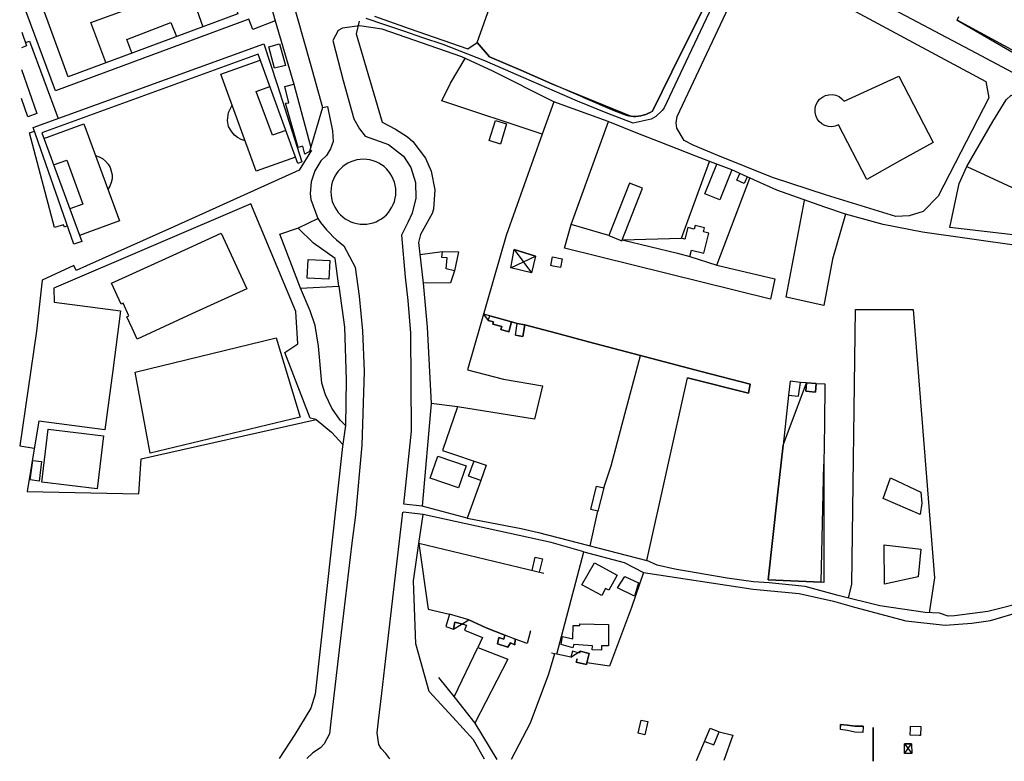
# Model space of a CAD drawing. Units: metres. Extents: x 10839 to 32874, y 21279 to 43894.
# Drawn here: x 10839 to 11222, y 21394 to 21682 of the extents above; entities that cross this region are included whole.
import ezdxf

# ---------------------------------------------------------------- set-up
doc = ezdxf.new("R2010")
doc.units = ezdxf.units.M
doc.layers.add('AUX', color=253, linetype='Continuous')

msp = doc.modelspace()

# ---------------------------------------------------------------- linework, layer by layer
at = {"layer": 'AUX'}
for p, q in [((11203.83, 21682.17), (11204.55, 21683.59)), ((11021.95, 21668), (11017.06, 21673.54)), ((11017.06, 21673.54), (11021.95, 21668)), ((11034.04, 21662.76), (11021.95, 21668)), ((11021.95, 21668), (11034.04, 21662.76)), ((11092.84, 21662.17), (11085.27, 21646.86)), ((11085.27, 21646.86), (11092.84, 21662.17)), ((11058.23, 21652.28), (11070.32, 21647.03)), ((11070.32, 21647.03), (11075.08, 21645.25)), ((11075.08, 21645.25), (11076.01, 21645.01)), ((11076.01, 21645.01), (11076.97, 21644.85)), ((11076.97, 21644.85), (11077.93, 21644.77)), ((11077.93, 21644.77), (11076.97, 21644.85)), ((11078.9, 21644.77), (11077.93, 21644.77)), ((11077.93, 21644.77), (11078.9, 21644.77)), ((11078.9, 21644.77), (11079.86, 21644.84)), ((11079.86, 21644.84), (11078.9, 21644.77)), ((11080.82, 21644.99), (11079.86, 21644.84)), ((11079.86, 21644.84), (11080.82, 21644.99)), ((11080.82, 21644.99), (11081.76, 21645.22)), ((11081.76, 21645.22), (11080.82, 21644.99)), ((11082.69, 21645.52), (11081.76, 21645.22)), ((11081.76, 21645.22), (11082.69, 21645.52)), ((11082.69, 21645.52), (11083.58, 21645.9)), ((11083.58, 21645.9), (11082.69, 21645.52)), ((11084.44, 21646.34), (11083.58, 21645.9)), ((11083.58, 21645.9), (11084.44, 21646.34)), ((11084.44, 21646.34), (11085.27, 21646.86)), ((11085.27, 21646.86), (11084.44, 21646.34)), ((11073.5, 21596.77), (11096.57, 21597.42)), ((11031.98, 21559.66), (11032.7, 21564.17)), ((11148.79, 21537.54), (11149.06, 21540.82)), ((11149.06, 21540.82), (11148.79, 21537.54)), ((11149.06, 21540.82), (11152.38, 21540.73)), ((11152.38, 21540.73), (11152.22, 21525.1)), ((10846.54, 21526.18), (10846.53, 21526.18)), ((11152.22, 21525.1), (11152.06, 21509.47)), ((11036.6, 21439.78), (11031.88, 21441.36))]:
    msp.add_line(p, q, dxfattribs=at)
for points in [[(10840.39, 21785.13), (10851.03, 21789.13), (10851.25, 21788.53), (10892, 21804.01), (10904.96, 21801.63), (10910.43, 21782.84), (10938.45, 21682), (10929.76, 21678.55), (10928.26, 21682.65), (10853.06, 21654.72), (10839.93, 21690.04)], [(10840.29, 21764.93), (10888.63, 21782.78), (10924.02, 21684.69), (10857.95, 21660.24), (10840.02, 21709.18), (10906.32, 21733.74)], [(11128.32, 21712.4), (11156.36, 21698.54), (11211.2, 21669.51), (11239.75, 21654.29), (11284.88, 21631.04), (11292.4, 21627.17), (11326.68, 21609.37), (11364.38, 21589.28)], [(10942.3, 21700.42), (10952.11, 21665.53), (10956.97, 21648.21), (10951.85, 21631.18), (10950.06, 21630.1), (10949.25, 21633.27), (10947.51, 21632.66), (10942.55, 21649.93), (10943.88, 21650.13), (10942.26, 21656.36), (10945.72, 21657.27)], [(10872.63, 21665.7), (10866.83, 21681.32), (10904.92, 21695.22), (10910.4, 21679.67)], [(10977.13, 21683.75), (10990.65, 21679.04), (11013.43, 21671.1), (11017.06, 21673.54), (11024.67, 21694.8)], [(11110.75, 21692.45), (11097.1, 21663.54), (11089.86, 21648.09), (11089.04, 21647.02), (11086.57, 21644.77), (11084.87, 21643.7), (11077.75, 21642.16), (11068.01, 21645.91), (11056.19, 21650.73), (11035.3, 21659.82), (11020.03, 21666.44), (11003.86, 21672.71), (10996.01, 21675.38), (10988.61, 21677.9), (10981.22, 21680.42), (10973.97, 21682.9)], [(10938.45, 21682), (10945.72, 21657.27), (10952.32, 21632.73)], [(10971.18, 21681.84), (10970.01, 21676.96), (10980.12, 21642.52), (10985.35, 21639.85), (10989.98, 21636.87), (10992.05, 21635.05), (10997.05, 21628.51), (10999.23, 21623.46), (11000.61, 21616.22), (11000.1, 21608.76), (10999.6, 21606.96), (10995.05, 21598.84), (10994.31, 21595.73), (10996.05, 21579.87), (10997.7, 21562.74), (10999.25, 21533.06), (10995.73, 21493.12)], [(10882.79, 21669.47), (10880.83, 21674.74), (10897.95, 21681.26), (10900.16, 21675.89)], [(11227.94, 21594.4), (11190.34, 21599.76), (11175.03, 21602.79), (11160.38, 21606.72), (11152.4, 21609.42), (11133.71, 21616.11), (11122.17, 21621.25), (11116.16, 21623.98), (11108.92, 21626.77), (11102.18, 21629.31), (11087.61, 21634.99), (11080.32, 21637.83), (11068.14, 21642.76), (11046.94, 21650.49), (11023.16, 21662.39), (11011.19, 21667.92), (10980.12, 21678.71), (10971.37, 21680.07), (10964.77, 21679.16), (10963.04, 21678.21), (10960.93, 21674.27), (10965.01, 21658.76), (10969.11, 21643.89), (10971.34, 21640.01), (10973.58, 21637.04), (10982.66, 21633.82), (10988.39, 21629.29), (10991.29, 21624.94), (10993.1, 21619.07), (10993.23, 21613.03), (10991.86, 21607.14), (10990.15, 21603.49), (10987.63, 21598.57), (10989.12, 21582.26), (10990.16, 21573.16), (10991.21, 21560.4), (10991.46, 21522.38), (10988.49, 21493.96)], [(10839.87, 21677.59), (10841.79, 21672.19), (10839.84, 21671.5)], [(10841.31, 21673.54), (10842.93, 21674.12), (10854.13, 21644.02)], [(10946.43, 21628.97), (10931.1, 21623.49), (10917.31, 21661.2), (10932.73, 21666.63)], [(11046.94, 21650.49), (11042.34, 21637.86), (11003.37, 21650.91), (11006.74, 21657.77), (11012.47, 21667.33)], [(10839.8, 21663.04), (10845.78, 21645.86), (10842.21, 21644.62), (10839.75, 21651.7)], [(10942.69, 21639.25), (10937.48, 21637.47), (10931.1, 21654.54), (10936.42, 21656.47)], [(11266.89, 21593.9), (11200.99, 21601.58), (11204.67, 21618.69), (11207.7, 21625.25), (11217.72, 21642.75), (11222.92, 21651.18), (11224.94, 21653.02), (11331.27, 21596.83), (11325.71, 21595.69)], [(10926.78, 21635.31), (10925.26, 21635.79), (10923.86, 21636.54), (10922.63, 21637.54), (10921.59, 21638.73), (10920.37, 21640.83), (10919.98, 21643.15), (10920.3, 21646.29), (10921.73, 21649.12)], [(10956.97, 21648.21), (10958.91, 21648.61), (10960.86, 21639.21), (10961.06, 21634.97), (10960.06, 21632.12), (10958.42, 21629.59), (10956.22, 21627.54), (10953.88, 21623.63), (10952.5, 21619.29), (10952.14, 21614.75), (10952.35, 21612.48), (10955.1, 21605.06)], [(10848.49, 21636.18), (10864.02, 21641.89), (10877.87, 21604.11), (10862.37, 21598.43)], [(11110.32, 21586.94), (11132.99, 21581.54), (11131.27, 21573.68), (11051.05, 21593.56), (11053.67, 21602.73), (11068.16, 21642.79)], [(10857.69, 21602.18), (10856.48, 21601.72), (10856.17, 21602.57), (10852.7, 21601.58), (10842.92, 21638.45), (10844.92, 21639)], [(11042.34, 21637.86), (11028.35, 21598.51), (11013.4, 21546.23), (11027.4, 21542.63), (11042.54, 21539.93), (11039.43, 21527), (11009.48, 21531.83), (10999.25, 21533.06)], [(10952.61, 21631.63), (10947.88, 21623.93), (10899.39, 21601.97), (10865.13, 21586.7), (10861.05, 21584.88), (10860.19, 21586.8), (10847.8, 21581.03), (10845.61, 21561.3), (10839.09, 21516.63), (10844.77, 21515.67)], [(10868.53, 21629.56), (10869.98, 21629.09), (10871.31, 21628.36), (10872.49, 21627.41), (10873.48, 21626.26), (10874.25, 21624.95), (10875.03, 21622.03), (10875.02, 21620.51), (10874.73, 21619.02), (10874.18, 21617.6), (10873.39, 21616.31)], [(10852.25, 21625.94), (10857.39, 21627.82), (10863.7, 21610.66), (10858.56, 21608.77)], [(11099.84, 21590.24), (11100.5, 21592.76), (11105.28, 21591.52), (11107.32, 21599.37), (11105.16, 21599.93), (11105.55, 21601.44), (11101.93, 21602.38), (11101.56, 21600.95), (11099.09, 21601.59), (11097.93, 21597.07), (11096.57, 21597.42), (11107.56, 21627.28)], [(11116.16, 21623.98), (11111.49, 21612.36), (11105.65, 21614.7), (11110.36, 21626.21)], [(11207.7, 21625.25), (11235.64, 21612.3), (11230.06, 21598.2)], [(11068.33, 21598.4), (11073.36, 21596.42), (11073.5, 21596.77), (11095.1, 21591.53), (11099.84, 21590.24), (11110.32, 21586.94), (11123.26, 21620.77)], [(11122.17, 21621.25), (11120.98, 21618.64), (11118.12, 21619.95), (11119.29, 21622.56)], [(11073.36, 21596.42), (11081.38, 21616.81), (11076.35, 21618.79), (11068.33, 21598.4), (11053.67, 21602.73)], [(11160.38, 21606.72), (11155.35, 21589.23), (11151.95, 21571.19), (11137.38, 21574.46), (11144.42, 21612.12)], [(10963.27, 21578.75), (10965.46, 21562.84), (10966.08, 21542.27), (10965.82, 21524.53), (10963.85, 21526.62), (10960.5, 21531.27), (10958.04, 21536.45), (10956.71, 21541.04), (10955.38, 21555.34), (10954.01, 21563.42), (10952.18, 21569.17), (10948.34, 21577.96), (10963.27, 21578.75), (10961.91, 21589.51), (10953.45, 21595.51), (10947.35, 21601.4)], [(10994.82, 21591.05), (11003.66, 21592.24), (11009.88, 21592.16), (11008.33, 21584.71), (11006.77, 21580.04), (10996.05, 21579.87)], [(11008.33, 21584.71), (11005.05, 21585.53), (11005.38, 21589.79), (11003.42, 21589.95), (11003.66, 21592.24)], [(11030.18, 21585.94), (11031.57, 21592.98), (11038.28, 21583.9)], [(11161.57, 21457.41), (11162.92, 21462.84), (11164.31, 21569.72), (11186.73, 21569.72), (11195.04, 21465.26), (11193.03, 21451.71)], [(11066.36, 21500.24), (11069.31, 21508.83), (11073.56, 21525.12), (11080.62, 21551.78)], [(11009.48, 21531.83), (11003.59, 21514.81), (11020.67, 21509.11), (11018.49, 21503.11), (11013.25, 21488.45), (11034.2, 21484.52), (11040.93, 21482.95), (11083.15, 21471.98), (11099.01, 21543.04), (11122.75, 21537.09), (11123.4, 21540.61), (11122.75, 21537.09), (11099.01, 21543.04)], [(10954.45, 21526.83), (10960.41, 21521.99), (10964.82, 21517.16)], [(10965.82, 21524.53), (10964.71, 21516.35), (10954.07, 21419.97), (10952.37, 21414.53), (10946.22, 21404.38), (10940.02, 21395.02)], [(11018.49, 21503.11), (11013.75, 21504.83), (11015.93, 21510.83)], [(11061.04, 21477.72), (11064.07, 21491.15), (11061.29, 21491.85), (11063.58, 21500.94), (11066.36, 21500.24), (11064.07, 21491.15)], [(10983.14, 21394.89), (10981.55, 21396.98), (10979.76, 21398.88), (10978.87, 21400.41), (10978.19, 21405.04), (10978.71, 21409.68), (10979.98, 21420.46), (10981.57, 21433.84), (10986.56, 21476.28), (10987.46, 21484.03), (10988.17, 21490.84)], [(11048.06, 21435.54), (11058.58, 21475.39), (11045.93, 21479.08), (10996.14, 21489.92), (10988.25, 21490.83)], [(11013.25, 21488.45), (10995.73, 21493.12), (10988.61, 21493.94)], [(11043.08, 21466.95), (10994.35, 21478.58), (10996.14, 21489.92)], [(11019.99, 21394.73), (11015.65, 21402.26), (11007.63, 21411.02), (10998.46, 21421.08), (10993.21, 21439.65), (10992.33, 21464.15), (10994.35, 21478.58), (10998.04, 21453.05), (11006.35, 21451.18), (11004.96, 21446.35), (11007.9, 21445.37), (11008.39, 21448.07), (11011.52, 21447.29), (11012.98, 21446.92), (11012.16, 21444.88), (11019.12, 21442.01), (11017.31, 21438.19)], [(11058.58, 21475.39), (11074.36, 21471.24), (11081.81, 21467.39), (11077.22, 21453.72), (11068.63, 21430.89), (11059.8, 21432.27)], [(11038.51, 21468.13), (11039.74, 21473.36), (11042.51, 21472.71), (11041.28, 21467.48)], [(11094.02, 21468.67), (11087.16, 21470.17), (11083.15, 21471.98)], [(11081.81, 21467.39), (11124.53, 21460.92), (11142.38, 21459.12), (11155.72, 21456.26), (11163.95, 21453.82), (11183.87, 21448.57), (11199.25, 21446.9), (11209.55, 21447.65), (11216.86, 21448.66), (11229.14, 21452.34)], [(11231.81, 21456.15), (11215.8, 21452.19), (11202.91, 21450.51), (11200.33, 21450.39), (11197, 21451.57), (11191.44, 21451.77), (11182.6, 21453.08), (11173.76, 21454.39), (11157.55, 21458.4), (11144.78, 21461.91), (11130.74, 21463.39), (11124.64, 21463.71), (11114.33, 21465.1), (11094.08, 21468.66)], [(11011.52, 21447.29), (11008.39, 21448.07), (11007.9, 21445.37)], [(11037.86, 21444.72), (11036.6, 21439.78), (11031.88, 21441.36), (11031.8, 21439.23), (11030.08, 21439.97), (11029.1, 21438.25), (11025.01, 21439.56), (11029.1, 21438.25), (11030.08, 21439.97), (11031.8, 21439.23), (11031.88, 21441.36), (11027.87, 21443), (11020.67, 21445.78), (11027.87, 21443), (11027.47, 21441.44), (11025.58, 21442.1), (11027.47, 21441.44), (11027.87, 21443)], [(11008.19, 21418.95), (11017.31, 21438.19), (11029.01, 21433.68), (11016.15, 21408.69)], [(11057.14, 21436.71), (11056.95, 21435.99), (11054.18, 21436.72), (11053.57, 21434.42), (11048.06, 21435.54), (11047.16, 21435.72), (11045.99, 21435.96)], [(11047.16, 21435.72), (11044.86, 21427.77), (11037.75, 21408.69), (11030.3, 21394.58)], [(11002.07, 21426.46), (11008.61, 21418.43), (11016.15, 21408.69), (11024.76, 21394.61)], [(11102.47, 21394.23), (11107.72, 21406.8), (11111.24, 21405.4)], [(11167.29, 21407.21), (11167.24, 21405.09), (11164.05, 21405.18), (11161.24, 21405.83), (11158.54, 21406.32), (11158.54, 21408.28), (11161.24, 21407.98), (11164.11, 21407.63), (11161.24, 21407.98), (11158.54, 21408.28), (11158.54, 21407.39)], [(11105.67, 21401.65), (11109.19, 21400.25), (11111.24, 21405.4), (11116.56, 21404.09), (11113.07, 21394.18)], [(11183.42, 21396.91), (11183.34, 21400.67), (11186.19, 21396.96)]]:
    msp.add_lwpolyline(points, dxfattribs=at)
for points in [[(11120.28, 21698.59), (11124.95, 21706.27), (11152.21, 21692.24), (11195.42, 21668.9), (11215, 21658.37), (11216.26, 21651.98), (11196.46, 21613.75), (11190.6, 21607.78), (11185.18, 21606.17), (11179.96, 21605.84), (11153.05, 21614.2), (11132.01, 21621.05), (11110.8, 21629.57), (11101.12, 21633.61), (11097.68, 21635.42), (11094.8, 21640.19), (11094.57, 21642.23), (11094.94, 21644.77)], [(11107.98, 21692.77), (11092.84, 21662.17)], [(11273.54, 21641.96), (11273.49, 21641.63), (11258.25, 21649.53), (11273.49, 21641.63), (11258.25, 21649.53), (11243.01, 21657.43), (11258.25, 21649.53), (11243.01, 21657.43), (11244.01, 21661.93), (11227.37, 21671.36), (11226.57, 21669.87), (11203.83, 21682.17)], [(10934.16, 21673.03), (10939.31, 21657.24), (10948.85, 21627.1), (10947.36, 21626.42), (10931.85, 21669.03), (10847.67, 21638.4), (10863.22, 21596.12), (10860.14, 21595.11), (10844.4, 21640.49)], [(10938.21, 21663.5), (10936.1, 21671.91), (10940.25, 21673.01), (10942.47, 21664.63)], [(11046.13, 21657.52), (11034.04, 21662.76)], [(11159.95, 21650.66), (11181.15, 21660.49), (11194.49, 21634.62), (11181.6, 21627.46), (11168.71, 21620.3), (11157.74, 21641.49), (11156.47, 21640.99), (11155.12, 21640.78), (11153.76, 21640.86), (11152.45, 21641.24), (11151.25, 21641.89), (11150.22, 21642.79), (11149.41, 21643.88), (11148.86, 21645.13), (11148.58, 21646.47), (11148.61, 21647.83), (11148.93, 21649.16), (11149.53, 21650.38), (11150.38, 21651.45), (11151.44, 21652.31), (11152.66, 21652.91), (11153.98, 21653.24), (11155.34, 21653.28), (11156.68, 21653.02), (11157.93, 21652.48), (11159.04, 21651.67)], [(11076.97, 21644.85), (11076.01, 21645.01), (11075.08, 21645.25), (11070.32, 21647.03), (11058.23, 21652.28), (11046.13, 21657.52)], [(11021.81, 21635.35), (11024.18, 21643.21), (11028.57, 21641.89), (11026.2, 21634.03)], [(10841.95, 21498.82), (10885.44, 21497.95), (10886.42, 21511.57), (10954.45, 21526.83), (10952.16, 21527.42), (10942.33, 21552.95), (10947.31, 21556.36), (10946.58, 21568.86), (10929.03, 21610.83), (10852.35, 21577.91), (10852.55, 21572.5), (10865.42, 21570.83), (10878.3, 21569.15), (10875.29, 21546), (10872.28, 21522.84), (10859.41, 21524.51), (10846.54, 21526.18), (10845.39, 21519.34)], [(10917.5, 21599.31), (10927.42, 21577.72), (10906.11, 21567.93), (10884.8, 21558.14), (10882.82, 21562.37), (10880.78, 21566.83), (10881.56, 21567.19), (10879.3, 21572.11), (10878.56, 21571.77), (10874.86, 21579.92), (10883.09, 21583.69), (10900.3, 21591.5)], [(11039.76, 21590.45), (11031.57, 21592.98), (11039.76, 21590.45), (11038.28, 21583.9), (11030.18, 21585.94)], [(11046.47, 21590.2), (11050.23, 21589.38), (11049.49, 21585.96), (11046.65, 21586.58), (11045.73, 21586.78), (11045.86, 21587.4)], [(10951.29, 21589.16), (10959.74, 21588.77), (10959.41, 21581.51), (10950.96, 21581.9)], [(11021.41, 21565.43), (11023.44, 21564.9), (11023.2, 21563.99), (11023.44, 21564.9), (11021.41, 21565.43), (11022.07, 21567.19), (11030.5, 21564.82), (11022.07, 21567.19), (11019.54, 21567.84)], [(11026.67, 21563.06), (11023.2, 21563.99), (11026.67, 21563.06), (11026.35, 21561.88)], [(11029.43, 21561.02), (11026.35, 21561.88), (11029.43, 21561.02), (11030.5, 21564.82)], [(11032.71, 21564.16), (11030.5, 21564.82), (11032.71, 21564.16), (11035.66, 21563.69)], [(11034.93, 21559.19), (11031.98, 21559.66), (11034.93, 21559.19), (11035.66, 21563.69)], [(11048.02, 21560.42), (11060.37, 21557.14), (11048.02, 21560.42), (11035.66, 21563.69)], [(10948.23, 21527.73), (10889.87, 21513.83), (10884.03, 21545.35), (10938.89, 21558.61)], [(11072.73, 21553.87), (11085.09, 21550.59), (11072.73, 21553.87), (11060.37, 21557.14)], [(11104.24, 21545.6), (11085.09, 21550.59), (11104.24, 21545.6), (11123.4, 21540.61)], [(11145.29, 21541.09), (11149.06, 21540.82), (11145.29, 21541.09), (11145.02, 21537.86), (11145.29, 21541.09), (11142.86, 21541.33), (11138.91, 21541.8), (11138.27, 21536.4), (11142.21, 21535.93), (11142.86, 21541.33), (11138.91, 21541.8), (11138.27, 21536.4), (11136.14, 21516.94)], [(11145.02, 21537.86), (11148.79, 21537.54)], [(10871.75, 21520.57), (10869.27, 21499.96), (10847.73, 21502.55), (10850.21, 21523.16)], [(11136.14, 21516.94), (11134.02, 21497.45)], [(10847.6, 21510.48), (10846.61, 21502.93), (10843.22, 21503.38), (10844.21, 21510.92)], [(11001.85, 21512.63), (11012.82, 21508.79), (11009.84, 21500.26), (10998.87, 21504.1)], [(11152.06, 21509.47), (11152.05, 21486.49), (11152.05, 21463.51), (11150.96, 21463.57)], [(11175.05, 21496.19), (11177.99, 21504.13), (11178.21, 21504.03), (11189.78, 21498.56), (11190.11, 21494.39), (11189.53, 21489.97)], [(11132.18, 21481), (11134.02, 21497.45), (11132.18, 21481), (11130.34, 21464.55)], [(11189.78, 21476.38), (11188.72, 21465.66), (11175.63, 21462.79), (11175.46, 21478.18)], [(11062.74, 21471.16), (11071.58, 21466.33), (11068.36, 21460.44), (11067.03, 21461.16), (11065.56, 21458.44), (11057.9, 21462.57)], [(11074.53, 21465.76), (11079.85, 21463.38), (11078.37, 21458.14), (11071.66, 21461.42)], [(11130.34, 21464.55), (11150.96, 21463.57)], [(11013.88, 21448.97), (11020.67, 21445.78), (11013.88, 21448.97), (11006.35, 21451.18), (11004.96, 21446.35), (11007.9, 21445.37)], [(11068.23, 21447.17), (11068.23, 21438.83), (11065.53, 21438.83), (11065.44, 21437.19), (11061.92, 21437.27), (11062.01, 21438.83), (11054.72, 21439.32), (11054.39, 21438.09), (11049.73, 21439.32), (11050.3, 21442.43), (11054.33, 21441.52), (11054.48, 21446.75), (11057.07, 21446.68), (11057.09, 21447.34)], [(11025.01, 21439.56), (11025.58, 21442.1)], [(11053.57, 21434.42), (11057.14, 21436.71), (11056.95, 21435.99), (11054.18, 21436.72)], [(11060.7, 21435.8), (11059.8, 21432.27), (11060.7, 21435.8), (11057.14, 21436.71)], [(11059.63, 21431.62), (11055.69, 21432.52), (11056.03, 21433.76), (11055.69, 21432.52), (11059.63, 21431.62), (11059.8, 21432.27)], [(11083.52, 21409.33), (11082.38, 21404.26), (11079.74, 21404.85), (11080.88, 21409.92)], [(11167.29, 21407.21), (11167.3, 21407.54), (11164.11, 21407.63), (11167.3, 21407.54)], [(11171.19, 21407.11), (11171.25, 21393.9)], [(11189.64, 21403.95), (11189.16, 21403.97), (11185.63, 21404.11), (11185.73, 21406.72), (11185.76, 21407.54), (11189.77, 21407.38)], [(11186.11, 21400.72), (11183.34, 21400.67), (11186.11, 21400.72), (11186.19, 21396.96), (11183.42, 21396.91)]]:
    msp.add_lwpolyline(points, close=True, dxfattribs=at)
msp.add_lwpolyline([(10948.34, 21577.96), (10940.29, 21598.98), (10947.56, 21601.47), (10955.1, 21605.06, 0.087525), (10965.27, 21594.43), (10969.6, 21586.08), (10971.17, 21574.87), (10972.44, 21561.35), (10973.1, 21545.53), (10972.24, 21516.87), (10969.76, 21489.62), (10968.35, 21478.77), (10963.86, 21440.59), (10960.2, 21409.35), (10959.65, 21404.64), (10957.55, 21400.66), (10956.12, 21399.19), (10953.21, 21397.18), (10950.79, 21395.04)], format="xyb", dxfattribs=at)
at = {"layer": 'AUX', "extrusion": (0, 0, -1)}
msp.add_circle((-10972.82, 21615.48), 12.65, dxfattribs=at)

doc.saveas('drawing.dxf')
